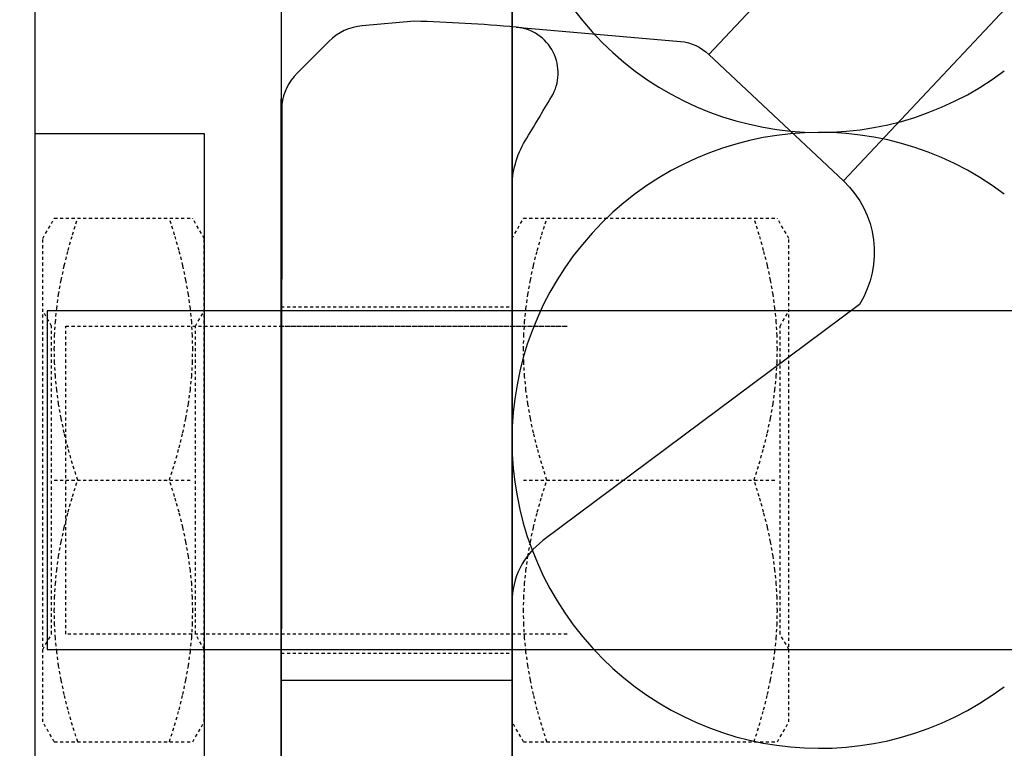
# Model space of a CAD drawing. Units: millimetres. Extents: x 0 to 29400, y 0 to 2970.
# Drawn here: x 18937 to 19001, y 1464 to 1511 of the extents above; entities that cross this region are included whole.
import ezdxf

# ---------------------------------------------------------------- set-up
doc = ezdxf.new("R2010")
doc.units = ezdxf.units.MM
doc.linetypes.add('phl_hidden', pattern=[0.75, 0.4, -0.35])
doc.linetypes.add('phl_visible', pattern=[0])
for name, color, linetype in [('20-SR-isolatie1', 6, 'Continuous'), ('24-SR-wap. rvs', 7, 'Continuous'), ('L3-LAATAT', 4, 'Continuous')]:
    doc.layers.add(name, color=color, linetype=linetype)

msp = doc.modelspace()

# ---------------------------------------------------------------- linework, layer by layer
at = {"layer": '20-SR-isolatie1'}
for p, q in [((19038.046, 1568.297, -1.1), (18982.091, 1508.84, -1.1)), ((18990.845, 1500.632, -1.1), (19046.799, 1560.088, -1.1)), ((18982.091, 1508.84, -1.1), (18990.845, 1500.632, -1.1)), ((19095.299, 1492.194), (18939.08, 1492.194)), ((18939.08, 1492.194), (18939.08, 1470.194)), ((18939.08, 1470.194), (19095.299, 1470.194))]:
    msp.add_line(p, q, dxfattribs=at)
at = {"layer": '20-SR-isolatie1', "linetype": 'phl_visible', "ltscale": 0.5}
for p, q in [((18954.299, 1459.555), (18954.299, 1505.951)), ((18954.299, 1468.194), (18969.299, 1468.194))]:
    msp.add_line(p, q, dxfattribs=at)
at = {"layer": '20-SR-isolatie1', "linetype": 'phl_hidden', "ltscale": 0.5}
for p, q in [((18938.799, 1496.894), (18939.55, 1498.194)), ((18938.799, 1496.894), (18939.55, 1498.194)), ((18939.55, 1498.194), (18948.548, 1498.194)), ((18940.73, 1497.129), (18941.068, 1498.194)), ((18940.73, 1497.129), (18941.068, 1498.194)), ((18940.73, 1497.129), (18941.068, 1498.194)), ((18940.73, 1497.129), (18941.068, 1498.194)), ((18947.368, 1497.129), (18947.03, 1498.194)), ((18947.368, 1497.129), (18947.03, 1498.194)), ((18947.368, 1497.129), (18947.03, 1498.194)), ((18947.368, 1497.129), (18947.03, 1498.194)), ((18949.299, 1496.894), (18948.548, 1498.194)), ((18949.299, 1496.894), (18948.548, 1498.194)), ((18969.299, 1496.894), (18970.05, 1498.194)), ((18969.299, 1496.894), (18970.05, 1498.194)), ((18970.05, 1498.194), (18986.548, 1498.194)), ((18971.23, 1497.129), (18971.568, 1498.194)), ((18971.23, 1497.129), (18971.568, 1498.194)), ((18971.23, 1497.129), (18971.568, 1498.194)), ((18971.23, 1497.129), (18971.568, 1498.194)), ((18985.368, 1497.129), (18985.03, 1498.194)), ((18985.368, 1497.129), (18985.03, 1498.194)), ((18985.368, 1497.129), (18985.03, 1498.194)), ((18985.368, 1497.129), (18985.03, 1498.194)), ((18987.299, 1496.894), (18986.548, 1498.194)), ((18987.299, 1496.894), (18986.548, 1498.194)), ((18940.441, 1496.109), (18940.73, 1497.129)), ((18940.441, 1496.109), (18940.73, 1497.129)), ((18940.441, 1496.109), (18940.73, 1497.129)), ((18940.441, 1496.109), (18940.73, 1497.129)), ((18947.657, 1496.109), (18947.368, 1497.129)), ((18947.657, 1496.109), (18947.368, 1497.129)), ((18947.657, 1496.109), (18947.368, 1497.129)), ((18947.657, 1496.109), (18947.368, 1497.129)), ((18970.941, 1496.109), (18971.23, 1497.129)), ((18970.941, 1496.109), (18971.23, 1497.129)), ((18970.941, 1496.109), (18971.23, 1497.129)), ((18970.941, 1496.109), (18971.23, 1497.129)), ((18985.657, 1496.109), (18985.368, 1497.129)), ((18985.657, 1496.109), (18985.368, 1497.129)), ((18985.657, 1496.109), (18985.368, 1497.129)), ((18985.657, 1496.109), (18985.368, 1497.129)), ((18938.799, 1465.494), (18938.799, 1496.894)), ((18949.299, 1465.494), (18949.299, 1496.894)), ((18969.299, 1465.494), (18969.299, 1496.894)), ((18987.299, 1465.494), (18987.299, 1496.894)), ((18940.197, 1495.127), (18940.441, 1496.109)), ((18940.197, 1495.127), (18940.441, 1496.109)), ((18940.197, 1495.127), (18940.441, 1496.109)), ((18940.197, 1495.127), (18940.441, 1496.109)), ((18947.901, 1495.127), (18947.657, 1496.109)), ((18947.901, 1495.127), (18947.657, 1496.109)), ((18947.901, 1495.127), (18947.657, 1496.109)), ((18947.901, 1495.127), (18947.657, 1496.109)), ((18970.697, 1495.127), (18970.941, 1496.109)), ((18970.697, 1495.127), (18970.941, 1496.109)), ((18970.697, 1495.127), (18970.941, 1496.109)), ((18970.697, 1495.127), (18970.941, 1496.109)), ((18985.901, 1495.127), (18985.657, 1496.109)), ((18985.901, 1495.127), (18985.657, 1496.109)), ((18985.901, 1495.127), (18985.657, 1496.109)), ((18985.901, 1495.127), (18985.657, 1496.109)), ((18939.994, 1494.177), (18940.197, 1495.127)), ((18939.994, 1494.177), (18940.197, 1495.127)), ((18939.994, 1494.177), (18940.197, 1495.127)), ((18939.994, 1494.177), (18940.197, 1495.127)), ((18948.104, 1494.177), (18947.901, 1495.127)), ((18948.104, 1494.177), (18947.901, 1495.127)), ((18948.104, 1494.177), (18947.901, 1495.127)), ((18948.104, 1494.177), (18947.901, 1495.127)), ((18970.494, 1494.177), (18970.697, 1495.127)), ((18970.494, 1494.177), (18970.697, 1495.127)), ((18970.494, 1494.177), (18970.697, 1495.127)), ((18970.494, 1494.177), (18970.697, 1495.127)), ((18986.104, 1494.177), (18985.901, 1495.127)), ((18986.104, 1494.177), (18985.901, 1495.127)), ((18986.104, 1494.177), (18985.901, 1495.127)), ((18986.104, 1494.177), (18985.901, 1495.127)), ((18939.832, 1493.251), (18939.994, 1494.177)), ((18939.832, 1493.251), (18939.994, 1494.177)), ((18939.832, 1493.251), (18939.994, 1494.177)), ((18939.832, 1493.251), (18939.994, 1494.177)), ((18948.266, 1493.251), (18948.104, 1494.177)), ((18948.266, 1493.251), (18948.104, 1494.177)), ((18948.266, 1493.251), (18948.104, 1494.177)), ((18948.266, 1493.251), (18948.104, 1494.177)), ((18970.332, 1493.251), (18970.494, 1494.177)), ((18970.332, 1493.251), (18970.494, 1494.177)), ((18970.332, 1493.251), (18970.494, 1494.177)), ((18970.332, 1493.251), (18970.494, 1494.177)), ((18986.266, 1493.251), (18986.104, 1494.177)), ((18986.266, 1493.251), (18986.104, 1494.177)), ((18986.266, 1493.251), (18986.104, 1494.177)), ((18986.266, 1493.251), (18986.104, 1494.177)), ((18939.707, 1492.345), (18939.832, 1493.251)), ((18939.707, 1492.345), (18939.832, 1493.251)), ((18939.707, 1492.345), (18939.832, 1493.251)), ((18939.707, 1492.345), (18939.832, 1493.251)), ((18948.391, 1492.345), (18948.266, 1493.251)), ((18948.391, 1492.345), (18948.266, 1493.251)), ((18948.391, 1492.345), (18948.266, 1493.251)), ((18948.391, 1492.345), (18948.266, 1493.251)), ((18970.207, 1492.345), (18970.332, 1493.251)), ((18970.207, 1492.345), (18970.332, 1493.251)), ((18970.207, 1492.345), (18970.332, 1493.251)), ((18970.207, 1492.345), (18970.332, 1493.251)), ((18986.391, 1492.345), (18986.266, 1493.251)), ((18986.391, 1492.345), (18986.266, 1493.251)), ((18986.391, 1492.345), (18986.266, 1493.251)), ((18986.391, 1492.345), (18986.266, 1493.251)), ((18939.376, 1491.194), (18938.799, 1492.194)), ((18939.376, 1491.194), (18938.799, 1492.194)), ((18939.619, 1491.454), (18939.707, 1492.345)), ((18939.619, 1491.454), (18939.707, 1492.345)), ((18939.619, 1491.454), (18939.707, 1492.345)), ((18939.619, 1491.454), (18939.707, 1492.345)), ((18948.479, 1491.454), (18948.391, 1492.345)), ((18948.479, 1491.454), (18948.391, 1492.345)), ((18948.479, 1491.454), (18948.391, 1492.345)), ((18948.479, 1491.454), (18948.391, 1492.345)), ((18948.722, 1491.194), (18949.299, 1492.194)), ((18948.722, 1491.194), (18949.299, 1492.194)), ((18954.299, 1492.444), (18969.299, 1492.444)), ((18970.119, 1491.454), (18970.207, 1492.345)), ((18970.119, 1491.454), (18970.207, 1492.345)), ((18970.119, 1491.454), (18970.207, 1492.345)), ((18970.119, 1491.454), (18970.207, 1492.345)), ((18986.479, 1491.454), (18986.391, 1492.345)), ((18986.479, 1491.454), (18986.391, 1492.345)), ((18986.479, 1491.454), (18986.391, 1492.345)), ((18986.479, 1491.454), (18986.391, 1492.345)), ((18986.722, 1491.194), (18987.299, 1492.194)), ((18939.567, 1490.572), (18939.619, 1491.454)), ((18939.567, 1490.572), (18939.619, 1491.454)), ((18939.567, 1490.572), (18939.619, 1491.454)), ((18939.567, 1490.572), (18939.619, 1491.454)), ((18948.531, 1490.572), (18948.479, 1491.454)), ((18948.531, 1490.572), (18948.479, 1491.454)), ((18948.531, 1490.572), (18948.479, 1491.454)), ((18948.531, 1490.572), (18948.479, 1491.454)), ((18970.067, 1490.572), (18970.119, 1491.454)), ((18970.067, 1490.572), (18970.119, 1491.454)), ((18970.067, 1490.572), (18970.119, 1491.454)), ((18970.067, 1490.572), (18970.119, 1491.454)), ((18986.531, 1490.572), (18986.479, 1491.454)), ((18986.531, 1490.572), (18986.479, 1491.454)), ((18986.531, 1490.572), (18986.479, 1491.454)), ((18986.531, 1490.572), (18986.479, 1491.454)), ((18939.376, 1471.194), (18939.376, 1491.194)), ((18939.55, 1489.694), (18939.567, 1490.572)), ((18939.55, 1489.694), (18939.567, 1490.572)), ((18939.55, 1489.694), (18939.567, 1490.572)), ((18939.55, 1489.694), (18939.567, 1490.572)), ((18948.548, 1489.694), (18948.531, 1490.572)), ((18948.548, 1489.694), (18948.531, 1490.572)), ((18948.548, 1489.694), (18948.531, 1490.572)), ((18948.548, 1489.694), (18948.531, 1490.572)), ((18948.722, 1471.194), (18948.722, 1491.194)), ((18954.299, 1491.194), (18972.876, 1491.194)), ((18970.05, 1489.694), (18970.067, 1490.572)), ((18970.05, 1489.694), (18970.067, 1490.572)), ((18970.05, 1489.694), (18970.067, 1490.572)), ((18970.05, 1489.694), (18970.067, 1490.572)), ((18986.548, 1489.694), (18986.531, 1490.572)), ((18986.548, 1489.694), (18986.531, 1490.572)), ((18986.548, 1489.694), (18986.531, 1490.572)), ((18986.548, 1489.694), (18986.531, 1490.572)), ((18986.722, 1471.194), (18986.722, 1491.194)), ((18939.567, 1488.817), (18939.55, 1489.694)), ((18939.567, 1488.817), (18939.55, 1489.694)), ((18939.567, 1488.817), (18939.55, 1489.694)), ((18939.567, 1488.817), (18939.55, 1489.694)), ((18948.531, 1488.817), (18948.548, 1489.694)), ((18948.531, 1488.817), (18948.548, 1489.694)), ((18948.531, 1488.817), (18948.548, 1489.694)), ((18948.531, 1488.817), (18948.548, 1489.694)), ((18970.067, 1488.817), (18970.05, 1489.694)), ((18970.067, 1488.817), (18970.05, 1489.694)), ((18970.067, 1488.817), (18970.05, 1489.694)), ((18970.067, 1488.817), (18970.05, 1489.694)), ((18986.531, 1488.817), (18986.548, 1489.694)), ((18986.531, 1488.817), (18986.548, 1489.694)), ((18986.531, 1488.817), (18986.548, 1489.694)), ((18986.531, 1488.817), (18986.548, 1489.694)), ((18939.619, 1487.935), (18939.567, 1488.817)), ((18939.619, 1487.935), (18939.567, 1488.817)), ((18939.619, 1487.935), (18939.567, 1488.817)), ((18939.619, 1487.935), (18939.567, 1488.817)), ((18948.479, 1487.935), (18948.531, 1488.817)), ((18948.479, 1487.935), (18948.531, 1488.817)), ((18948.479, 1487.935), (18948.531, 1488.817)), ((18948.479, 1487.935), (18948.531, 1488.817)), ((18970.119, 1487.935), (18970.067, 1488.817)), ((18970.119, 1487.935), (18970.067, 1488.817)), ((18970.119, 1487.935), (18970.067, 1488.817)), ((18970.119, 1487.935), (18970.067, 1488.817)), ((18986.479, 1487.935), (18986.531, 1488.817)), ((18939.707, 1487.043), (18939.619, 1487.935)), ((18939.707, 1487.043), (18939.619, 1487.935)), ((18939.707, 1487.043), (18939.619, 1487.935)), ((18939.707, 1487.043), (18939.619, 1487.935)), ((18948.391, 1487.043), (18948.479, 1487.935)), ((18948.391, 1487.043), (18948.479, 1487.935)), ((18948.391, 1487.043), (18948.479, 1487.935)), ((18948.391, 1487.043), (18948.479, 1487.935)), ((18970.207, 1487.043), (18970.119, 1487.935)), ((18970.207, 1487.043), (18970.119, 1487.935)), ((18970.207, 1487.043), (18970.119, 1487.935)), ((18970.207, 1487.043), (18970.119, 1487.935)), ((18986.391, 1487.043), (18986.479, 1487.935)), ((18986.391, 1487.043), (18986.479, 1487.935)), ((18986.391, 1487.043), (18986.479, 1487.935)), ((18986.391, 1487.043), (18986.479, 1487.935)), ((18939.832, 1486.137), (18939.707, 1487.043)), ((18939.832, 1486.137), (18939.707, 1487.043)), ((18939.832, 1486.137), (18939.707, 1487.043)), ((18939.832, 1486.137), (18939.707, 1487.043)), ((18948.266, 1486.137), (18948.391, 1487.043)), ((18948.266, 1486.137), (18948.391, 1487.043)), ((18948.266, 1486.137), (18948.391, 1487.043)), ((18948.266, 1486.137), (18948.391, 1487.043)), ((18970.332, 1486.137), (18970.207, 1487.043)), ((18970.332, 1486.137), (18970.207, 1487.043)), ((18970.332, 1486.137), (18970.207, 1487.043)), ((18970.332, 1486.137), (18970.207, 1487.043)), ((18986.266, 1486.137), (18986.391, 1487.043)), ((18986.266, 1486.137), (18986.391, 1487.043)), ((18986.266, 1486.137), (18986.391, 1487.043)), ((18986.266, 1486.137), (18986.391, 1487.043)), ((18939.994, 1485.212), (18939.832, 1486.137)), ((18939.994, 1485.212), (18939.832, 1486.137)), ((18939.994, 1485.212), (18939.832, 1486.137)), ((18939.994, 1485.212), (18939.832, 1486.137)), ((18948.104, 1485.212), (18948.266, 1486.137)), ((18948.104, 1485.212), (18948.266, 1486.137)), ((18948.104, 1485.212), (18948.266, 1486.137)), ((18948.104, 1485.212), (18948.266, 1486.137)), ((18970.494, 1485.212), (18970.332, 1486.137)), ((18970.494, 1485.212), (18970.332, 1486.137)), ((18970.494, 1485.212), (18970.332, 1486.137)), ((18970.494, 1485.212), (18970.332, 1486.137)), ((18986.104, 1485.212), (18986.266, 1486.137)), ((18986.104, 1485.212), (18986.266, 1486.137)), ((18986.104, 1485.212), (18986.266, 1486.137)), ((18986.104, 1485.212), (18986.266, 1486.137)), ((18940.197, 1484.261), (18939.994, 1485.212)), ((18940.197, 1484.261), (18939.994, 1485.212)), ((18940.197, 1484.261), (18939.994, 1485.212)), ((18940.197, 1484.261), (18939.994, 1485.212)), ((18947.901, 1484.261), (18948.104, 1485.212)), ((18947.901, 1484.261), (18948.104, 1485.212)), ((18947.901, 1484.261), (18948.104, 1485.212)), ((18947.901, 1484.261), (18948.104, 1485.212)), ((18970.697, 1484.261), (18970.494, 1485.212)), ((18970.697, 1484.261), (18970.494, 1485.212)), ((18970.697, 1484.261), (18970.494, 1485.212)), ((18970.697, 1484.261), (18970.494, 1485.212)), ((18985.901, 1484.261), (18986.104, 1485.212)), ((18985.901, 1484.261), (18986.104, 1485.212)), ((18985.901, 1484.261), (18986.104, 1485.212)), ((18985.901, 1484.261), (18986.104, 1485.212)), ((18940.441, 1483.279), (18940.197, 1484.261)), ((18940.441, 1483.279), (18940.197, 1484.261)), ((18940.441, 1483.279), (18940.197, 1484.261)), ((18940.441, 1483.279), (18940.197, 1484.261)), ((18947.657, 1483.279), (18947.901, 1484.261)), ((18947.657, 1483.279), (18947.901, 1484.261)), ((18947.657, 1483.279), (18947.901, 1484.261)), ((18947.657, 1483.279), (18947.901, 1484.261)), ((18970.941, 1483.279), (18970.697, 1484.261)), ((18970.941, 1483.279), (18970.697, 1484.261)), ((18970.941, 1483.279), (18970.697, 1484.261)), ((18970.941, 1483.279), (18970.697, 1484.261)), ((18985.657, 1483.279), (18985.901, 1484.261)), ((18985.657, 1483.279), (18985.901, 1484.261)), ((18985.657, 1483.279), (18985.901, 1484.261)), ((18985.657, 1483.279), (18985.901, 1484.261)), ((18940.73, 1482.259), (18940.441, 1483.279)), ((18940.73, 1482.259), (18940.441, 1483.279)), ((18940.73, 1482.259), (18940.441, 1483.279)), ((18940.73, 1482.259), (18940.441, 1483.279)), ((18947.368, 1482.259), (18947.657, 1483.279)), ((18947.368, 1482.259), (18947.657, 1483.279)), ((18947.368, 1482.259), (18947.657, 1483.279)), ((18947.368, 1482.259), (18947.657, 1483.279)), ((18971.23, 1482.259), (18970.941, 1483.279)), ((18971.23, 1482.259), (18970.941, 1483.279)), ((18971.23, 1482.259), (18970.941, 1483.279)), ((18971.23, 1482.259), (18970.941, 1483.279)), ((18985.368, 1482.259), (18985.657, 1483.279)), ((18985.368, 1482.259), (18985.657, 1483.279)), ((18985.368, 1482.259), (18985.657, 1483.279)), ((18985.368, 1482.259), (18985.657, 1483.279)), ((18941.068, 1481.194), (18940.73, 1482.259)), ((18941.068, 1481.194), (18940.73, 1482.259)), ((18941.068, 1481.194), (18940.73, 1482.259)), ((18941.068, 1481.194), (18940.73, 1482.259)), ((18947.03, 1481.194), (18947.368, 1482.259)), ((18947.03, 1481.194), (18947.368, 1482.259)), ((18947.03, 1481.194), (18947.368, 1482.259)), ((18947.03, 1481.194), (18947.368, 1482.259)), ((18971.568, 1481.194), (18971.23, 1482.259)), ((18971.568, 1481.194), (18971.23, 1482.259)), ((18971.568, 1481.194), (18971.23, 1482.259)), ((18971.568, 1481.194), (18971.23, 1482.259)), ((18985.03, 1481.194), (18985.368, 1482.259)), ((18985.03, 1481.194), (18985.368, 1482.259)), ((18985.03, 1481.194), (18985.368, 1482.259)), ((18985.03, 1481.194), (18985.368, 1482.259)), ((18939.55, 1481.194), (18948.548, 1481.194)), ((18940.73, 1480.129), (18941.068, 1481.194)), ((18940.73, 1480.129), (18941.068, 1481.194)), ((18940.73, 1480.129), (18941.068, 1481.194)), ((18940.73, 1480.129), (18941.068, 1481.194)), ((18947.368, 1480.129), (18947.03, 1481.194)), ((18947.368, 1480.129), (18947.03, 1481.194)), ((18947.368, 1480.129), (18947.03, 1481.194)), ((18947.368, 1480.129), (18947.03, 1481.194)), ((18970.05, 1481.194), (18986.548, 1481.194)), ((18971.23, 1480.129), (18971.568, 1481.194)), ((18971.23, 1480.129), (18971.568, 1481.194)), ((18971.23, 1480.129), (18971.568, 1481.194)), ((18971.23, 1480.129), (18971.568, 1481.194)), ((18985.368, 1480.129), (18985.03, 1481.194)), ((18985.368, 1480.129), (18985.03, 1481.194)), ((18985.368, 1480.129), (18985.03, 1481.194)), ((18985.368, 1480.129), (18985.03, 1481.194)), ((18940.441, 1479.109), (18940.73, 1480.129)), ((18940.441, 1479.109), (18940.73, 1480.129)), ((18940.441, 1479.109), (18940.73, 1480.129)), ((18940.441, 1479.109), (18940.73, 1480.129)), ((18947.657, 1479.109), (18947.368, 1480.129)), ((18947.657, 1479.109), (18947.368, 1480.129)), ((18947.657, 1479.109), (18947.368, 1480.129)), ((18947.657, 1479.109), (18947.368, 1480.129)), ((18970.941, 1479.109), (18971.23, 1480.129)), ((18970.941, 1479.109), (18971.23, 1480.129)), ((18970.941, 1479.109), (18971.23, 1480.129)), ((18970.941, 1479.109), (18971.23, 1480.129)), ((18985.657, 1479.109), (18985.368, 1480.129)), ((18985.657, 1479.109), (18985.368, 1480.129)), ((18985.657, 1479.109), (18985.368, 1480.129)), ((18985.657, 1479.109), (18985.368, 1480.129)), ((18940.197, 1478.127), (18940.441, 1479.109)), ((18940.197, 1478.127), (18940.441, 1479.109)), ((18940.197, 1478.127), (18940.441, 1479.109)), ((18940.197, 1478.127), (18940.441, 1479.109)), ((18947.901, 1478.127), (18947.657, 1479.109)), ((18947.901, 1478.127), (18947.657, 1479.109)), ((18947.901, 1478.127), (18947.657, 1479.109)), ((18947.901, 1478.127), (18947.657, 1479.109)), ((18970.697, 1478.127), (18970.941, 1479.109)), ((18970.697, 1478.127), (18970.941, 1479.109)), ((18970.697, 1478.127), (18970.941, 1479.109)), ((18970.697, 1478.127), (18970.941, 1479.109)), ((18985.901, 1478.127), (18985.657, 1479.109)), ((18985.901, 1478.127), (18985.657, 1479.109)), ((18985.901, 1478.127), (18985.657, 1479.109)), ((18985.901, 1478.127), (18985.657, 1479.109)), ((18939.994, 1477.177), (18940.197, 1478.127)), ((18939.994, 1477.177), (18940.197, 1478.127)), ((18939.994, 1477.177), (18940.197, 1478.127)), ((18939.994, 1477.177), (18940.197, 1478.127)), ((18948.104, 1477.177), (18947.901, 1478.127)), ((18948.104, 1477.177), (18947.901, 1478.127)), ((18948.104, 1477.177), (18947.901, 1478.127)), ((18948.104, 1477.177), (18947.901, 1478.127)), ((18970.494, 1477.177), (18970.697, 1478.127)), ((18970.494, 1477.177), (18970.697, 1478.127)), ((18970.494, 1477.177), (18970.697, 1478.127)), ((18970.494, 1477.177), (18970.697, 1478.127)), ((18986.104, 1477.177), (18985.901, 1478.127)), ((18986.104, 1477.177), (18985.901, 1478.127)), ((18986.104, 1477.177), (18985.901, 1478.127)), ((18986.104, 1477.177), (18985.901, 1478.127)), ((18939.832, 1476.251), (18939.994, 1477.177)), ((18939.832, 1476.251), (18939.994, 1477.177)), ((18939.832, 1476.251), (18939.994, 1477.177)), ((18939.832, 1476.251), (18939.994, 1477.177)), ((18948.266, 1476.251), (18948.104, 1477.177)), ((18948.266, 1476.251), (18948.104, 1477.177)), ((18948.266, 1476.251), (18948.104, 1477.177)), ((18948.266, 1476.251), (18948.104, 1477.177)), ((18970.332, 1476.251), (18970.494, 1477.177)), ((18970.332, 1476.251), (18970.494, 1477.177)), ((18970.332, 1476.251), (18970.494, 1477.177)), ((18970.332, 1476.251), (18970.494, 1477.177)), ((18986.266, 1476.251), (18986.104, 1477.177)), ((18986.266, 1476.251), (18986.104, 1477.177)), ((18986.266, 1476.251), (18986.104, 1477.177)), ((18986.266, 1476.251), (18986.104, 1477.177)), ((18939.707, 1475.345), (18939.832, 1476.251)), ((18939.707, 1475.345), (18939.832, 1476.251)), ((18939.707, 1475.345), (18939.832, 1476.251)), ((18939.707, 1475.345), (18939.832, 1476.251)), ((18948.391, 1475.345), (18948.266, 1476.251)), ((18948.391, 1475.345), (18948.266, 1476.251)), ((18948.391, 1475.345), (18948.266, 1476.251)), ((18948.391, 1475.345), (18948.266, 1476.251)), ((18970.207, 1475.345), (18970.332, 1476.251)), ((18970.207, 1475.345), (18970.332, 1476.251)), ((18970.207, 1475.345), (18970.332, 1476.251)), ((18970.207, 1475.345), (18970.332, 1476.251)), ((18986.391, 1475.345), (18986.266, 1476.251)), ((18986.391, 1475.345), (18986.266, 1476.251)), ((18986.391, 1475.345), (18986.266, 1476.251)), ((18986.391, 1475.345), (18986.266, 1476.251)), ((18939.619, 1474.454), (18939.707, 1475.345)), ((18939.619, 1474.454), (18939.707, 1475.345)), ((18939.619, 1474.454), (18939.707, 1475.345)), ((18939.619, 1474.454), (18939.707, 1475.345)), ((18948.479, 1474.454), (18948.391, 1475.345)), ((18948.479, 1474.454), (18948.391, 1475.345)), ((18948.479, 1474.454), (18948.391, 1475.345)), ((18948.479, 1474.454), (18948.391, 1475.345)), ((18970.119, 1474.454), (18970.207, 1475.345)), ((18970.119, 1474.454), (18970.207, 1475.345)), ((18970.119, 1474.454), (18970.207, 1475.345)), ((18970.119, 1474.454), (18970.207, 1475.345)), ((18986.479, 1474.454), (18986.391, 1475.345)), ((18986.479, 1474.454), (18986.391, 1475.345)), ((18986.479, 1474.454), (18986.391, 1475.345)), ((18986.479, 1474.454), (18986.391, 1475.345)), ((18939.567, 1473.572), (18939.619, 1474.454)), ((18939.567, 1473.572), (18939.619, 1474.454)), ((18939.567, 1473.572), (18939.619, 1474.454)), ((18939.567, 1473.572), (18939.619, 1474.454)), ((18948.531, 1473.572), (18948.479, 1474.454)), ((18948.531, 1473.572), (18948.479, 1474.454)), ((18948.531, 1473.572), (18948.479, 1474.454)), ((18948.531, 1473.572), (18948.479, 1474.454)), ((18970.067, 1473.572), (18970.119, 1474.454)), ((18970.067, 1473.572), (18970.119, 1474.454)), ((18970.067, 1473.572), (18970.119, 1474.454)), ((18970.067, 1473.572), (18970.119, 1474.454)), ((18986.531, 1473.572), (18986.479, 1474.454)), ((18939.55, 1472.694), (18939.567, 1473.572)), ((18939.55, 1472.694), (18939.567, 1473.572)), ((18939.55, 1472.694), (18939.567, 1473.572)), ((18939.55, 1472.694), (18939.567, 1473.572)), ((18948.548, 1472.694), (18948.531, 1473.572)), ((18948.548, 1472.694), (18948.531, 1473.572)), ((18948.548, 1472.694), (18948.531, 1473.572)), ((18948.548, 1472.694), (18948.531, 1473.572)), ((18970.05, 1472.694), (18970.067, 1473.572)), ((18970.05, 1472.694), (18970.067, 1473.572)), ((18970.05, 1472.694), (18970.067, 1473.572)), ((18970.05, 1472.694), (18970.067, 1473.572)), ((18986.548, 1472.694), (18986.531, 1473.572)), ((18939.567, 1471.817), (18939.55, 1472.694)), ((18939.567, 1471.817), (18939.55, 1472.694)), ((18939.567, 1471.817), (18939.55, 1472.694)), ((18939.567, 1471.817), (18939.55, 1472.694)), ((18948.531, 1471.817), (18948.548, 1472.694)), ((18948.531, 1471.817), (18948.548, 1472.694)), ((18948.531, 1471.817), (18948.548, 1472.694)), ((18948.531, 1471.817), (18948.548, 1472.694)), ((18970.067, 1471.817), (18970.05, 1472.694)), ((18970.067, 1471.817), (18970.05, 1472.694)), ((18970.067, 1471.817), (18970.05, 1472.694)), ((18970.067, 1471.817), (18970.05, 1472.694)), ((18986.531, 1471.817), (18986.548, 1472.694)), ((18939.619, 1470.935), (18939.567, 1471.817)), ((18939.619, 1470.935), (18939.567, 1471.817)), ((18939.619, 1470.935), (18939.567, 1471.817)), ((18939.619, 1470.935), (18939.567, 1471.817)), ((18948.479, 1470.935), (18948.531, 1471.817)), ((18948.479, 1470.935), (18948.531, 1471.817)), ((18948.479, 1470.935), (18948.531, 1471.817)), ((18948.479, 1470.935), (18948.531, 1471.817)), ((18970.119, 1470.935), (18970.067, 1471.817)), ((18970.119, 1470.935), (18970.067, 1471.817)), ((18970.119, 1470.935), (18970.067, 1471.817)), ((18970.119, 1470.935), (18970.067, 1471.817)), ((18986.479, 1470.935), (18986.531, 1471.817)), ((18986.479, 1470.935), (18986.531, 1471.817)), ((18986.479, 1470.935), (18986.531, 1471.817)), ((18986.479, 1470.935), (18986.531, 1471.817)), ((18938.799, 1470.194), (18939.376, 1471.194)), ((18938.799, 1470.194), (18939.376, 1471.194)), ((18939.707, 1470.043), (18939.619, 1470.935)), ((18939.707, 1470.043), (18939.619, 1470.935)), ((18939.707, 1470.043), (18939.619, 1470.935)), ((18939.707, 1470.043), (18939.619, 1470.935)), ((18948.391, 1470.043), (18948.479, 1470.935)), ((18948.391, 1470.043), (18948.479, 1470.935)), ((18948.391, 1470.043), (18948.479, 1470.935)), ((18948.391, 1470.043), (18948.479, 1470.935)), ((18949.299, 1470.194), (18948.722, 1471.194)), ((18949.299, 1470.194), (18948.722, 1471.194)), ((18970.207, 1470.043), (18970.119, 1470.935)), ((18970.207, 1470.043), (18970.119, 1470.935)), ((18970.207, 1470.043), (18970.119, 1470.935)), ((18970.207, 1470.043), (18970.119, 1470.935)), ((18986.391, 1470.043), (18986.479, 1470.935)), ((18986.391, 1470.043), (18986.479, 1470.935)), ((18986.391, 1470.043), (18986.479, 1470.935)), ((18986.391, 1470.043), (18986.479, 1470.935)), ((18987.299, 1470.194), (18986.722, 1471.194)), ((18939.832, 1469.137), (18939.707, 1470.043)), ((18939.832, 1469.137), (18939.707, 1470.043)), ((18939.832, 1469.137), (18939.707, 1470.043)), ((18939.832, 1469.137), (18939.707, 1470.043)), ((18948.266, 1469.137), (18948.391, 1470.043)), ((18948.266, 1469.137), (18948.391, 1470.043)), ((18948.266, 1469.137), (18948.391, 1470.043)), ((18948.266, 1469.137), (18948.391, 1470.043)), ((18954.299, 1469.944), (18969.299, 1469.944)), ((18970.332, 1469.137), (18970.207, 1470.043)), ((18970.332, 1469.137), (18970.207, 1470.043)), ((18970.332, 1469.137), (18970.207, 1470.043)), ((18970.332, 1469.137), (18970.207, 1470.043)), ((18986.266, 1469.137), (18986.391, 1470.043)), ((18986.266, 1469.137), (18986.391, 1470.043)), ((18986.266, 1469.137), (18986.391, 1470.043)), ((18986.266, 1469.137), (18986.391, 1470.043)), ((18939.994, 1468.212), (18939.832, 1469.137)), ((18939.994, 1468.212), (18939.832, 1469.137)), ((18939.994, 1468.212), (18939.832, 1469.137)), ((18939.994, 1468.212), (18939.832, 1469.137)), ((18948.104, 1468.212), (18948.266, 1469.137)), ((18948.104, 1468.212), (18948.266, 1469.137)), ((18948.104, 1468.212), (18948.266, 1469.137)), ((18948.104, 1468.212), (18948.266, 1469.137)), ((18970.494, 1468.212), (18970.332, 1469.137)), ((18970.494, 1468.212), (18970.332, 1469.137)), ((18970.494, 1468.212), (18970.332, 1469.137)), ((18970.494, 1468.212), (18970.332, 1469.137)), ((18986.104, 1468.212), (18986.266, 1469.137)), ((18986.104, 1468.212), (18986.266, 1469.137)), ((18986.104, 1468.212), (18986.266, 1469.137)), ((18986.104, 1468.212), (18986.266, 1469.137)), ((18940.197, 1467.261), (18939.994, 1468.212)), ((18940.197, 1467.261), (18939.994, 1468.212)), ((18940.197, 1467.261), (18939.994, 1468.212)), ((18940.197, 1467.261), (18939.994, 1468.212)), ((18947.901, 1467.261), (18948.104, 1468.212)), ((18947.901, 1467.261), (18948.104, 1468.212)), ((18947.901, 1467.261), (18948.104, 1468.212)), ((18947.901, 1467.261), (18948.104, 1468.212)), ((18954.299, 1468.194), (18969.299, 1468.194)), ((18970.697, 1467.261), (18970.494, 1468.212)), ((18970.697, 1467.261), (18970.494, 1468.212)), ((18970.697, 1467.261), (18970.494, 1468.212)), ((18970.697, 1467.261), (18970.494, 1468.212)), ((18985.901, 1467.261), (18986.104, 1468.212)), ((18985.901, 1467.261), (18986.104, 1468.212)), ((18985.901, 1467.261), (18986.104, 1468.212)), ((18985.901, 1467.261), (18986.104, 1468.212)), ((18940.441, 1466.279), (18940.197, 1467.261)), ((18940.441, 1466.279), (18940.197, 1467.261)), ((18940.441, 1466.279), (18940.197, 1467.261)), ((18940.441, 1466.279), (18940.197, 1467.261)), ((18947.657, 1466.279), (18947.901, 1467.261)), ((18947.657, 1466.279), (18947.901, 1467.261)), ((18947.657, 1466.279), (18947.901, 1467.261)), ((18947.657, 1466.279), (18947.901, 1467.261)), ((18970.941, 1466.279), (18970.697, 1467.261)), ((18970.941, 1466.279), (18970.697, 1467.261)), ((18970.941, 1466.279), (18970.697, 1467.261)), ((18970.941, 1466.279), (18970.697, 1467.261)), ((18985.657, 1466.279), (18985.901, 1467.261)), ((18985.657, 1466.279), (18985.901, 1467.261)), ((18985.657, 1466.279), (18985.901, 1467.261)), ((18985.657, 1466.279), (18985.901, 1467.261)), ((18940.73, 1465.259), (18940.441, 1466.279)), ((18940.73, 1465.259), (18940.441, 1466.279)), ((18940.73, 1465.259), (18940.441, 1466.279)), ((18940.73, 1465.259), (18940.441, 1466.279)), ((18947.368, 1465.259), (18947.657, 1466.279)), ((18947.368, 1465.259), (18947.657, 1466.279)), ((18947.368, 1465.259), (18947.657, 1466.279)), ((18947.368, 1465.259), (18947.657, 1466.279)), ((18971.23, 1465.259), (18970.941, 1466.279)), ((18971.23, 1465.259), (18970.941, 1466.279)), ((18971.23, 1465.259), (18970.941, 1466.279)), ((18971.23, 1465.259), (18970.941, 1466.279)), ((18985.368, 1465.259), (18985.657, 1466.279)), ((18985.368, 1465.259), (18985.657, 1466.279)), ((18985.368, 1465.259), (18985.657, 1466.279)), ((18985.368, 1465.259), (18985.657, 1466.279)), ((18939.55, 1464.194), (18938.799, 1465.494)), ((18939.55, 1464.194), (18938.799, 1465.494)), ((18941.068, 1464.194), (18940.73, 1465.259)), ((18941.068, 1464.194), (18940.73, 1465.259)), ((18941.068, 1464.194), (18940.73, 1465.259)), ((18941.068, 1464.194), (18940.73, 1465.259)), ((18947.03, 1464.194), (18947.368, 1465.259)), ((18947.03, 1464.194), (18947.368, 1465.259)), ((18947.03, 1464.194), (18947.368, 1465.259)), ((18947.03, 1464.194), (18947.368, 1465.259)), ((18948.548, 1464.194), (18949.299, 1465.494)), ((18948.548, 1464.194), (18949.299, 1465.494)), ((18970.05, 1464.194), (18969.299, 1465.494)), ((18970.05, 1464.194), (18969.299, 1465.494)), ((18971.568, 1464.194), (18971.23, 1465.259)), ((18971.568, 1464.194), (18971.23, 1465.259)), ((18971.568, 1464.194), (18971.23, 1465.259)), ((18971.568, 1464.194), (18971.23, 1465.259)), ((18985.03, 1464.194), (18985.368, 1465.259)), ((18985.03, 1464.194), (18985.368, 1465.259)), ((18985.03, 1464.194), (18985.368, 1465.259)), ((18985.03, 1464.194), (18985.368, 1465.259)), ((18986.548, 1464.194), (18987.299, 1465.494)), ((18986.548, 1464.194), (18987.299, 1465.494)), ((18939.55, 1464.194), (18948.548, 1464.194)), ((18970.05, 1464.194), (18986.548, 1464.194))]:
    msp.add_line(p, q, dxfattribs=at)
at = {"layer": '20-SR-isolatie1'}
msp.add_lwpolyline([(18969.299, 1445.194), (18969.299, 1625.194), (19049.299, 1625.194), (19049.299, 1445.194)], close=True, dxfattribs=at)
at = {"layer": '20-SR-isolatie1', "ltscale": 0.5}
for points in [[(18938.299, 1527.194), (18944.299, 1527.194), (18954.299, 1512.194), (18954.299, 1441.194), (18941.299, 1441.194), (18938.299, 1444.194)], [(18949.299, 1458.694), (18938.299, 1458.694), (18938.299, 1503.694), (18949.299, 1503.694)]]:
    msp.add_lwpolyline(points, close=True, dxfattribs=at)
msp.add_lwpolyline([(18962.956, 1510.994), (18959.568, 1510.698, 0.176327), (18957.398, 1509.686), (18955.324, 1507.612, 0.16506), (18954.329, 1505.594), (18954.299, 1460.159, 0.389259), (18957.494, 1456.672), (18966.104, 1456.27, 0.46818), (18969.299, 1459.756), (18969.299, 1500.139, -0.136095), (18970.156, 1503.229, 0.000001), (18971.87, 1506.083, 0.554308), (18969.56, 1510.616, 0.015064)], format="xyb", close=True, dxfattribs=at)
msp.add_lwpolyline([(18969.56, 1510.616), (18980.256, 1509.681, -0.172816), (18982.091, 1508.84), (18990.845, 1500.632, -0.359076), (18991.878, 1492.608), (18971.309, 1477.26, 0.236705), (18969.299, 1473.252, 1.114691)], format="xyb", dxfattribs=at)
msp.add_lwpolyline([(19049.299, 1492.194), (18939.08, 1492.194), (18939.08, 1470.194), (19049.299, 1470.194)], dxfattribs=at)
at = {"layer": '20-SR-isolatie1', "linetype": 'phl_hidden', "ltscale": 0.5}
msp.add_lwpolyline([(18972.876, 1471.194), (18940.299, 1471.194), (18940.299, 1491.194), (18972.876, 1491.194)], dxfattribs=at)
at = {"layer": '20-SR-isolatie1'}
for centre in [(18989.299, 1523.774), (18989.299, 1483.774)]:
    msp.add_arc(centre, 20, 53.1301, 306.8699, dxfattribs=at)
at = {"layer": '24-SR-wap. rvs', "linetype": 'phl_hidden', "ltscale": 0.5}
for p, q in [((18969.299, 1465.494), (18969.299, 1496.894)), ((18986.722, 1491.194), (18987.299, 1492.194)), ((18986.479, 1487.935), (18986.531, 1488.817)), ((18986.479, 1487.935), (18986.531, 1488.817)), ((18986.479, 1487.935), (18986.531, 1488.817)), ((18986.531, 1473.572), (18986.479, 1474.454)), ((18986.531, 1473.572), (18986.479, 1474.454)), ((18986.531, 1473.572), (18986.479, 1474.454)), ((18986.548, 1472.694), (18986.531, 1473.572)), ((18986.548, 1472.694), (18986.531, 1473.572)), ((18986.548, 1472.694), (18986.531, 1473.572)), ((18986.531, 1471.817), (18986.548, 1472.694)), ((18986.531, 1471.817), (18986.548, 1472.694)), ((18986.531, 1471.817), (18986.548, 1472.694)), ((18987.299, 1470.194), (18986.722, 1471.194))]:
    msp.add_line(p, q, dxfattribs=at)
at = {"layer": 'L3-LAATAT'}
msp.add_lwpolyline([(18119.253, 1701.194), (18674.282, 1701.194), (18689.282, 1701.194), (18959.299, 1701.194), (18969.349, 1695.194), (18969.299, 1441.194), (18119.287, 1441.209)], dxfattribs=at)

doc.saveas('drawing.dxf')
